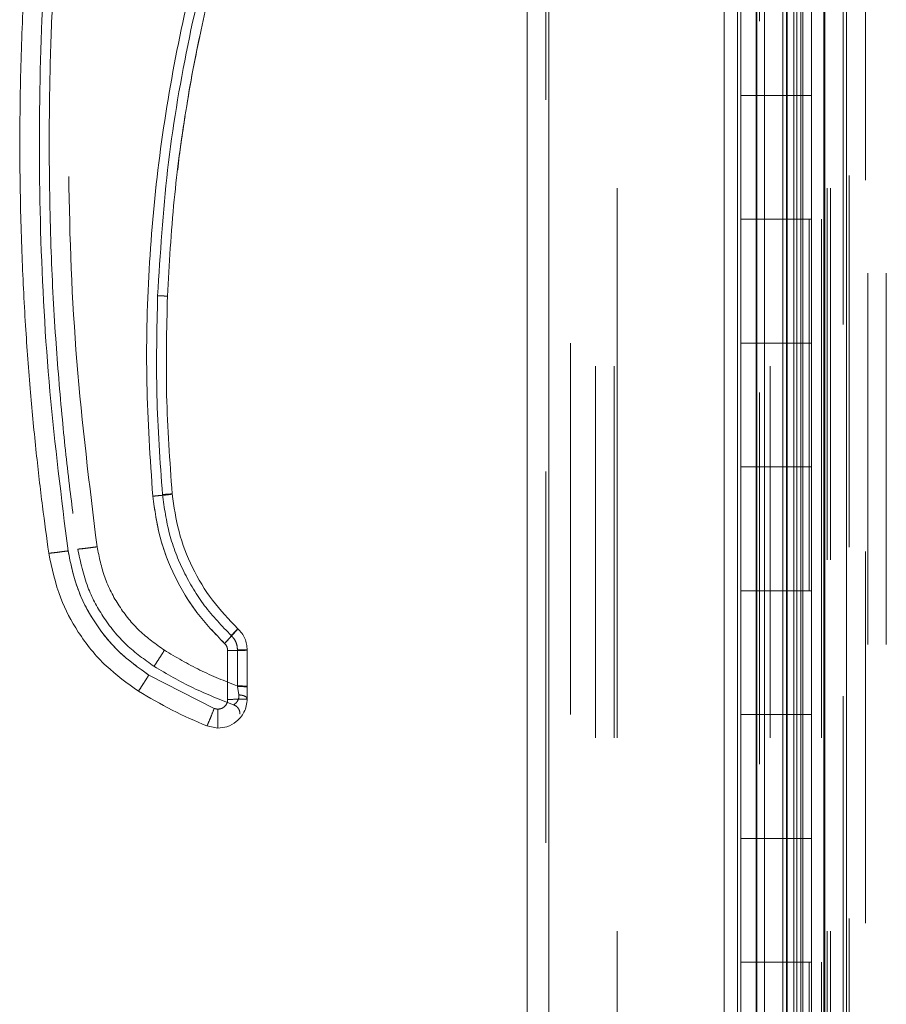
# Model space of a CAD drawing. Units: inches. Extents: x 0 to 16.5, y 0 to 11.7.
# Drawn here: x 8.2 to 8.4, y 5.6 to 5.9 of the extents above; entities that cross this region are included whole.
import ezdxf

# ---------------------------------------------------------------- set-up
doc = ezdxf.new("R2010")
doc.units = ezdxf.units.IN
doc.header["$MEASUREMENT"] = 0
doc.linetypes.add('HIDDEN', pattern=[0.075, 0.05, -0.025])

msp = doc.modelspace()

# ---------------------------------------------------------------- linework, layer by layer
at = {"color": 7, "linetype": 'Continuous', "lineweight": 15}
for p, q in [((8.40469, 8.09606), (8.40469, 3.97268)), ((8.41054, 8.09606), (8.41054, 3.97268)), ((8.32465, 4.03316), (8.32465, 8.03558)), ((8.3305, 8.03551), (8.3305, 4.03323)), ((8.37765, 8.03551), (8.37765, 4.03323)), ((8.38123, 4.0677), (8.38123, 8.00104)), ((8.40439, 8.00104), (8.40439, 4.0677)), ((8.3821, 5.83437), (8.3821, 5.8677)), ((8.39877, 5.83437), (8.39877, 5.8677)), ((8.40111, 5.8677), (8.40111, 5.83437)), ((8.3821, 5.83437), (8.3821, 5.80104)), ((8.39826, 5.83437), (8.3821, 5.83437)), ((8.3821, 5.83437), (8.3821, 5.80104)), ((8.39826, 5.80104), (8.39826, 5.83437)), ((8.40111, 5.83437), (8.39826, 5.83437)), ((8.3821, 5.7677), (8.3821, 5.80104)), ((8.3821, 5.80104), (8.39826, 5.80104)), ((8.39826, 5.80104), (8.40111, 5.80104)), ((8.39877, 5.7677), (8.39877, 5.80104)), ((8.40111, 5.80104), (8.40111, 5.7677)), ((8.3821, 5.7677), (8.3821, 5.73437)), ((8.39826, 5.7677), (8.3821, 5.7677)), ((8.3821, 5.7677), (8.3821, 5.73437)), ((8.39826, 5.73437), (8.39826, 5.7677)), ((8.40111, 5.7677), (8.39826, 5.7677)), ((8.3821, 5.70104), (8.3821, 5.73437)), ((8.3821, 5.73437), (8.39826, 5.73437)), ((8.39826, 5.73437), (8.40111, 5.73437)), ((8.39877, 5.70104), (8.39877, 5.73437)), ((8.40111, 5.73437), (8.40111, 5.70104)), ((8.3821, 5.70104), (8.3821, 5.6677)), ((8.39826, 5.70104), (8.3821, 5.70104)), ((8.3821, 5.70104), (8.3821, 5.6677)), ((8.39826, 5.6677), (8.39826, 5.70104)), ((8.40111, 5.70104), (8.39826, 5.70104)), ((8.24407, 5.68492), (8.24407, 5.67179)), ((8.24932, 5.67533), (8.24932, 5.68506)), ((8.24047, 5.66936), (8.22286, 5.67833)), ((8.24932, 5.67533), (8.24932, 5.67511)), ((8.24932, 5.67193), (8.24932, 5.67511)), ((8.24145, 5.66917), (8.24047, 5.66936)), ((8.3821, 5.63437), (8.3821, 5.6677)), ((8.3821, 5.6677), (8.39826, 5.6677)), ((8.39826, 5.6677), (8.40111, 5.6677)), ((8.39877, 5.63437), (8.39877, 5.6677)), ((8.40111, 5.6677), (8.40111, 5.63437)), ((8.24145, 5.66406), (8.2385, 5.66463)), ((8.3821, 5.63437), (8.3821, 5.60104)), ((8.39826, 5.63437), (8.3821, 5.63437)), ((8.3821, 5.63437), (8.3821, 5.60104)), ((8.39826, 5.60104), (8.39826, 5.63437)), ((8.40111, 5.63437), (8.39826, 5.63437)), ((8.3821, 5.5677), (8.3821, 5.60104)), ((8.3821, 5.60104), (8.39826, 5.60104)), ((8.39826, 5.60104), (8.40111, 5.60104)), ((8.39877, 5.5677), (8.39877, 5.60104)), ((8.40111, 5.60104), (8.40111, 5.5677))]:
    msp.add_line(p, q, dxfattribs=at)
at = {"color": 7, "linetype": 'HIDDEN', "lineweight": 0}
for p, q in [((8.40967, 3.97268), (8.40967, 8.09606)), ((8.41054, 8.09606), (8.41054, 3.97268)), ((8.32963, 4.03316), (8.32963, 8.03558)), ((8.3305, 8.03551), (8.3305, 4.03323)), ((8.38717, 4.05439), (8.38717, 8.01435)), ((8.34885, 8.00937), (8.34885, 4.05937)), ((8.40536, 8.00937), (8.40536, 4.05937)), ((8.40623, 8.00937), (8.40623, 4.05937)), ((8.34301, 4.06145), (8.34301, 8.00729)), ((8.34799, 4.06145), (8.34799, 8.00729)), ((8.34885, 4.06145), (8.34885, 8.00729)), ((8.40383, 4.06145), (8.40383, 8.00729)), ((8.3363, 4.0677), (8.3363, 8.00104)), ((8.38123, 4.0677), (8.38123, 8.00104)), ((8.40047, 8.00104), (8.40047, 4.0677)), ((8.40053, 8.00104), (8.40053, 4.0677)), ((8.40383, 8.00104), (8.40383, 4.0677)), ((8.40439, 4.0677), (8.40439, 8.00104)), ((8.41121, 6.0128), (8.41121, 4.05937)), ((8.41565, 4.01156), (8.41565, 5.98656)), ((8.41625, 5.98656), (8.41625, 4.01156)), ((8.42123, 5.98656), (8.42123, 4.01156)), ((8.39003, 4.06145), (8.39003, 5.90323)), ((8.38627, 5.83437), (8.38627, 5.8677)), ((8.38642, 5.83437), (8.38642, 5.8677)), ((8.38843, 5.83437), (8.38843, 5.8677)), ((8.39338, 5.8677), (8.39338, 5.83437)), ((8.39435, 5.8677), (8.39435, 5.83437)), ((8.3946, 5.83437), (8.3946, 5.8677)), ((8.39633, 5.8677), (8.39633, 5.83437)), ((8.3972, 5.83437), (8.3972, 5.8677)), ((8.39826, 5.8677), (8.39826, 5.83437)), ((8.38627, 5.83437), (8.38627, 5.80104)), ((8.38627, 5.83437), (8.38627, 5.80104)), ((8.38642, 5.83437), (8.38642, 5.80104)), ((8.38843, 5.83437), (8.38843, 5.80104)), ((8.39338, 5.80104), (8.39338, 5.83437)), ((8.39435, 5.80104), (8.39435, 5.83437)), ((8.3946, 5.80104), (8.3946, 5.83437)), ((8.39633, 5.80104), (8.39633, 5.83437)), ((8.3972, 5.83437), (8.3972, 5.80104)), ((8.39877, 5.80104), (8.39877, 5.83437)), ((8.40111, 5.80104), (8.40111, 5.83437)), ((8.38627, 5.7677), (8.38627, 5.80104)), ((8.38642, 5.7677), (8.38642, 5.80104)), ((8.38843, 5.7677), (8.38843, 5.80104)), ((8.39338, 5.80104), (8.39338, 5.7677)), ((8.39435, 5.80104), (8.39435, 5.7677)), ((8.3946, 5.7677), (8.3946, 5.80104)), ((8.39633, 5.80104), (8.39633, 5.7677)), ((8.3972, 5.7677), (8.3972, 5.80104)), ((8.39826, 5.80104), (8.39826, 5.7677)), ((8.38627, 5.7677), (8.38627, 5.73437)), ((8.38627, 5.7677), (8.38627, 5.73437)), ((8.38642, 5.7677), (8.38642, 5.73437)), ((8.38843, 5.7677), (8.38843, 5.73437)), ((8.39338, 5.73437), (8.39338, 5.7677)), ((8.39435, 5.73437), (8.39435, 5.7677)), ((8.3946, 5.73437), (8.3946, 5.7677)), ((8.39633, 5.73437), (8.39633, 5.7677)), ((8.3972, 5.7677), (8.3972, 5.73437)), ((8.39877, 5.73437), (8.39877, 5.7677)), ((8.40111, 5.73437), (8.40111, 5.7677)), ((8.38627, 5.70104), (8.38627, 5.73437)), ((8.38642, 5.70104), (8.38642, 5.73437)), ((8.38843, 5.70104), (8.38843, 5.73437)), ((8.39338, 5.73437), (8.39338, 5.70104)), ((8.39435, 5.73437), (8.39435, 5.70104)), ((8.3946, 5.70104), (8.3946, 5.73437)), ((8.39633, 5.73437), (8.39633, 5.70104)), ((8.3972, 5.70104), (8.3972, 5.73437)), ((8.39826, 5.73437), (8.39826, 5.70104)), ((8.38627, 5.70104), (8.38627, 5.6677)), ((8.38627, 5.70104), (8.38627, 5.6677)), ((8.38642, 5.70104), (8.38642, 5.6677)), ((8.38843, 5.70104), (8.38843, 5.6677)), ((8.39338, 5.6677), (8.39338, 5.70104)), ((8.39435, 5.6677), (8.39435, 5.70104)), ((8.3946, 5.6677), (8.3946, 5.70104)), ((8.39633, 5.6677), (8.39633, 5.70104)), ((8.3972, 5.70104), (8.3972, 5.6677)), ((8.39877, 5.6677), (8.39877, 5.70104)), ((8.40111, 5.6677), (8.40111, 5.70104)), ((8.24407, 5.68492), (8.24407, 5.67179)), ((8.2467, 5.68512), (8.2467, 5.6754)), ((8.24047, 5.66936), (8.22286, 5.67833)), ((8.24672, 5.67525), (8.2467, 5.6754)), ((8.24706, 5.67301), (8.24672, 5.67525)), ((8.24672, 5.67525), (8.24706, 5.67301)), ((8.38627, 5.63437), (8.38627, 5.6677)), ((8.38642, 5.63437), (8.38642, 5.6677)), ((8.38843, 5.63437), (8.38843, 5.6677)), ((8.39338, 5.6677), (8.39338, 5.63437)), ((8.39435, 5.6677), (8.39435, 5.63437)), ((8.3946, 5.63437), (8.3946, 5.6677)), ((8.39633, 5.6677), (8.39633, 5.63437)), ((8.3972, 5.63437), (8.3972, 5.6677)), ((8.39826, 5.6677), (8.39826, 5.63437)), ((8.38627, 5.63437), (8.38627, 5.60104)), ((8.38627, 5.63437), (8.38627, 5.60104)), ((8.38642, 5.63437), (8.38642, 5.60104)), ((8.38843, 5.63437), (8.38843, 5.60104)), ((8.39338, 5.60104), (8.39338, 5.63437)), ((8.39435, 5.60104), (8.39435, 5.63437)), ((8.3946, 5.60104), (8.3946, 5.63437)), ((8.39633, 5.60104), (8.39633, 5.63437)), ((8.3972, 5.63437), (8.3972, 5.60104)), ((8.39877, 5.60104), (8.39877, 5.63437)), ((8.40111, 5.60104), (8.40111, 5.63437)), ((8.38627, 5.5677), (8.38627, 5.60104)), ((8.38642, 5.5677), (8.38642, 5.60104)), ((8.38843, 5.5677), (8.38843, 5.60104)), ((8.39338, 5.60104), (8.39338, 5.5677)), ((8.39435, 5.60104), (8.39435, 5.5677)), ((8.3946, 5.5677), (8.3946, 5.60104)), ((8.39633, 5.60104), (8.39633, 5.5677)), ((8.3972, 5.5677), (8.3972, 5.60104)), ((8.39826, 5.60104), (8.39826, 5.5677))]:
    msp.add_line(p, q, dxfattribs=at)
at = {"color": 7, "linetype": 'Continuous', "lineweight": 15}
for points, knots in [([(8.19594, 5.71117), (8.19537, 5.71536), (8.19414, 5.72435), (8.19249, 5.73876), (8.19092, 5.75498), (8.18959, 5.77302), (8.1886, 5.79288), (8.1881, 5.81431), (8.18821, 5.83678), (8.18896, 5.85892), (8.19023, 5.87957), (8.19182, 5.89787), (8.19354, 5.91382), (8.19483, 5.92365), (8.19542, 5.92818)], [0, 0, 0, 0, 0.05838, 0.124997, 0.199849, 0.282938, 0.374263, 0.473824, 0.578209, 0.683931, 0.778971, 0.863329, 0.937006, 1, 1, 1, 1]), ([(8.20114, 5.71176), (8.19935, 5.72605), (8.19577, 5.75466), (8.19339, 5.79788), (8.19329, 5.84118), (8.19546, 5.88441), (8.1989, 5.91304), (8.20063, 5.92733)], [0, 0, 0, 0, 0.199751, 0.399872, 0.600121, 0.800247, 1, 1, 1, 1]), ([(8.24724, 5.90717), (8.24401, 5.89752), (8.23753, 5.8782), (8.23047, 5.84839), (8.22541, 5.81814), (8.22262, 5.78759), (8.22188, 5.75696), (8.22324, 5.73663), (8.22392, 5.72648)], [0, 0, 0, 0, 0.166159, 0.332856, 0.499995, 0.667128, 0.833833, 1, 1, 1, 1]), ([(8.22786, 5.78029), (8.22836, 5.78895), (8.22931, 5.80564), (8.23253, 5.82959), (8.23661, 5.8515), (8.2414, 5.87134), (8.24653, 5.88918), (8.25036, 5.90028), (8.25218, 5.90553)], [0, 0, 0, 0, 0.203077, 0.391591, 0.565541, 0.724926, 0.869746, 1, 1, 1, 1]), ([(8.233, 5.83112), (8.2331, 5.83182), (8.23374, 5.83605), (8.23492, 5.84244), (8.23612, 5.84808), (8.23658, 5.85025)], [0, 0, 0, 0, 0.110001, 0.65932, 1, 1, 1, 1]), ([(8.23064, 5.81435), (8.23092, 5.81678), (8.23148, 5.82159), (8.23225, 5.82637), (8.23263, 5.82874)], [0, 0, 0, 0, 0.504792, 1, 1, 1, 1]), ([(8.22915, 5.72708), (8.22851, 5.73594), (8.22724, 5.75365), (8.22766, 5.77141), (8.22787, 5.78029)], [0, 0, 0, 0, 0.499999, 1, 1, 1, 1]), ([(8.22392, 5.72648), (8.22469, 5.72655), (8.22622, 5.72669), (8.22794, 5.72688), (8.22896, 5.72701), (8.22909, 5.72706), (8.22915, 5.72708)], [0, 0, 0, 0, 0.2796173, 0.5592372, 0.7796179, 1, 1, 1, 1]), ([(8.22392, 5.72648), (8.22444, 5.72278), (8.22549, 5.71533), (8.22964, 5.70474), (8.23542, 5.69494), (8.24065, 5.68952), (8.24324, 5.68684)], [0, 0, 0, 0, 0.247911, 0.500024, 0.752124, 1, 1, 1, 1]), ([(8.24683, 5.69081), (8.24444, 5.69329), (8.23965, 5.69825), (8.23438, 5.70719), (8.23059, 5.71685), (8.22963, 5.72367), (8.22915, 5.72708)], [0, 0, 0, 0, 0.249976, 0.499944, 0.750071, 1, 1, 1, 1]), ([(8.19594, 5.71117), (8.19604, 5.71116), (8.19624, 5.71115), (8.19764, 5.7113), (8.19935, 5.71152), (8.20054, 5.71168), (8.20114, 5.71176)], [0, 0, 0, 0, 0.279621, 0.559239, 0.779614, 1, 1, 1, 1]), ([(8.19594, 5.71117), (8.19681, 5.70706), (8.1984, 5.69958), (8.20389, 5.68932), (8.21086, 5.68059), (8.21708, 5.67616), (8.22008, 5.67402)], [0, 0, 0, 0, 0.274218, 0.500014, 0.758925, 1, 1, 1, 1]), ([(8.22286, 5.67833), (8.2201, 5.68031), (8.21451, 5.68431), (8.20802, 5.69246), (8.20321, 5.7017), (8.20182, 5.70844), (8.20114, 5.71176)], [0, 0, 0, 0, 0.246987, 0.499968, 0.752966, 1, 1, 1, 1]), ([(8.24324, 5.68684), (8.24377, 5.6874), (8.24482, 5.68853), (8.246, 5.68983), (8.2467, 5.69063), (8.24678, 5.69075), (8.24683, 5.69081)], [0, 0, 0, 0, 0.279617, 0.559237, 0.779616, 1, 1, 1, 1]), ([(8.24932, 5.68506), (8.24929, 5.68559), (8.24923, 5.68667), (8.24872, 5.68821), (8.24794, 5.68964), (8.2472, 5.69042), (8.24683, 5.69081)], [0, 0, 0, 0, 0.250138, 0.49954, 0.750557, 1, 1, 1, 1]), ([(8.24324, 5.68684), (8.24337, 5.68671), (8.24361, 5.68645), (8.24387, 5.68597), (8.24404, 5.68546), (8.24406, 5.6851), (8.24407, 5.68492)], [0, 0, 0, 0, 0.2499727, 0.4999706, 0.7496487, 1, 1, 1, 1]), ([(8.24932, 5.68506), (8.24924, 5.68504), (8.24909, 5.685), (8.24787, 5.68496), (8.24614, 5.68492), (8.24476, 5.68492), (8.24407, 5.68492)], [0, 0, 0, 0, 0.249999, 0.499998, 0.749996, 1, 1, 1, 1]), ([(8.22008, 5.67402), (8.22014, 5.6741), (8.22026, 5.67425), (8.221, 5.6754), (8.22191, 5.67682), (8.22255, 5.67783), (8.22286, 5.67833)], [0, 0, 0, 0, 0.2796322, 0.5592618, 0.7796279, 1, 1, 1, 1]), ([(8.22008, 5.67402), (8.22307, 5.67224), (8.229, 5.66871), (8.23535, 5.66598), (8.2385, 5.66463)], [0, 0, 0, 0, 0.503729, 1, 1, 1, 1]), ([(8.24932, 5.67193), (8.24928, 5.67129), (8.24919, 5.67005), (8.24853, 5.66835), (8.24759, 5.66691), (8.24612, 5.66547), (8.24405, 5.6643), (8.24227, 5.66413), (8.24145, 5.66406)], [0, 0, 0, 0, 0.155015, 0.301526, 0.439521, 0.568992, 0.801382, 1, 1, 1, 1]), ([(8.24407, 5.67179), (8.24404, 5.67146), (8.24399, 5.67096), (8.24366, 5.67034), (8.24332, 5.66993), (8.2429, 5.66959), (8.24229, 5.66926), (8.24178, 5.66921), (8.24145, 5.66917)], [0, 0, 0, 0, 0.23948, 0.369601, 0.500059, 0.63016, 0.760597, 1, 1, 1, 1]), ([(8.24407, 5.67179), (8.24476, 5.6718), (8.24614, 5.6718), (8.24787, 5.67183), (8.24909, 5.67188), (8.24925, 5.67191), (8.24932, 5.67193)], [0, 0, 0, 0, 0.250005, 0.499998, 0.75, 1, 1, 1, 1]), ([(8.2385, 5.66463), (8.23855, 5.66472), (8.23863, 5.66489), (8.23916, 5.66615), (8.2398, 5.66771), (8.24024, 5.66881), (8.24047, 5.66936)], [0, 0, 0, 0, 0.2796331, 0.5592625, 0.7796309, 1, 1, 1, 1]), ([(8.24145, 5.66406), (8.24145, 5.66415), (8.24145, 5.66435), (8.24145, 5.66571), (8.24145, 5.66739), (8.24145, 5.66858), (8.24145, 5.66917)], [0, 0, 0, 0, 0.279632, 0.559263, 0.779628, 1, 1, 1, 1])]:
    msp.add_open_spline(points, degree=3, knots=knots, dxfattribs=at)
at = {"color": 7, "linetype": 'HIDDEN', "lineweight": 0}
for points, knots in [([(8.20114, 5.71176), (8.19935, 5.72605), (8.19577, 5.75466), (8.19339, 5.79788), (8.19329, 5.84118), (8.19546, 5.88441), (8.1989, 5.91304), (8.20063, 5.92733)], [0, 0, 0, 0, 0.1997509, 0.3998721, 0.6001213, 0.8002469, 1, 1, 1, 1]), ([(8.19604, 5.82154), (8.19611, 5.82935), (8.19624, 5.84414), (8.19718, 5.86509), (8.19845, 5.88355), (8.19989, 5.89952), (8.20101, 5.90932), (8.20152, 5.91382)], [0, 0, 0, 0, 0.253278, 0.479918, 0.679919, 0.853279, 1, 1, 1, 1]), ([(8.20894, 5.71287), (8.2069, 5.72948), (8.20282, 5.7627), (8.20088, 5.81289), (8.20172, 5.86311), (8.20506, 5.89641), (8.20674, 5.91306)], [0, 0, 0, 0, 0.249999, 0.5, 0.749997, 1, 1, 1, 1]), ([(8.20894, 5.71287), (8.2069, 5.72948), (8.20282, 5.7627), (8.20088, 5.81289), (8.20172, 5.86311), (8.20506, 5.89641), (8.20674, 5.91306)], [0, 0, 0, 0, 0.249999, 0.5, 0.749997, 1, 1, 1, 1]), ([(8.22524, 5.78046), (8.22594, 5.79175), (8.22735, 5.81436), (8.23296, 5.84792), (8.24087, 5.88101), (8.24838, 5.90239), (8.25213, 5.91306)], [0, 0, 0, 0, 0.2495991, 0.5000053, 0.7504089, 1, 1, 1, 1]), ([(8.25213, 5.91306), (8.24838, 5.90239), (8.24087, 5.88101), (8.23296, 5.84792), (8.22735, 5.81436), (8.22594, 5.79175), (8.22524, 5.78046)], [0, 0, 0, 0, 0.2495911, 0.4999947, 0.7504009, 1, 1, 1, 1]), ([(8.24724, 5.90717), (8.24401, 5.89752), (8.23753, 5.8782), (8.23047, 5.84839), (8.22541, 5.81814), (8.22262, 5.78759), (8.22188, 5.75696), (8.22324, 5.73663), (8.22392, 5.72648)], [0, 0, 0, 0, 0.166159, 0.332856, 0.499995, 0.667128, 0.833833, 1, 1, 1, 1]), ([(8.19604, 5.82154), (8.19614, 5.81228), (8.19632, 5.79475), (8.19764, 5.76993), (8.19943, 5.74808), (8.20145, 5.72918), (8.20302, 5.71758), (8.20374, 5.71227)], [0, 0, 0, 0, 0.253258, 0.479889, 0.679889, 0.85326, 1, 1, 1, 1]), ([(8.22524, 5.78046), (8.22503, 5.77153), (8.22461, 5.75366), (8.22589, 5.73583), (8.22653, 5.72692)], [0, 0, 0, 0, 0.5, 1, 1, 1, 1]), ([(8.22524, 5.78046), (8.22503, 5.77153), (8.22461, 5.75366), (8.22589, 5.73583), (8.22653, 5.72692)], [0, 0, 0, 0, 0.5, 1, 1, 1, 1]), ([(8.22786, 5.78029), (8.22782, 5.7803), (8.22775, 5.78032), (8.22714, 5.78037), (8.22627, 5.78042), (8.22558, 5.78045), (8.22524, 5.78046)], [0, 0, 0, 0, 0.2500003, 0.5000034, 0.750012, 1, 1, 1, 1]), ([(8.22786, 5.78029), (8.22782, 5.7803), (8.22774, 5.78032), (8.22714, 5.78037), (8.22627, 5.78042), (8.22558, 5.78045), (8.22524, 5.78046)], [0, 0, 0, 0, 0.250005, 0.500004, 0.75, 1, 1, 1, 1]), ([(8.22915, 5.72708), (8.22905, 5.72705), (8.22885, 5.72699), (8.22745, 5.72682), (8.22573, 5.72665), (8.22452, 5.72654), (8.22392, 5.72648)], [0, 0, 0, 0, 0.279619, 0.559234, 0.779616, 1, 1, 1, 1]), ([(8.22392, 5.72648), (8.22444, 5.72278), (8.22549, 5.71533), (8.22964, 5.70474), (8.23542, 5.69494), (8.24065, 5.68952), (8.24324, 5.68684)], [0, 0, 0, 0, 0.247911, 0.500024, 0.752124, 1, 1, 1, 1]), ([(8.22915, 5.72708), (8.2291, 5.72708), (8.229, 5.72709), (8.2283, 5.72706), (8.22744, 5.72699), (8.22683, 5.72694), (8.22653, 5.72692)], [0, 0, 0, 0, 0.279651, 0.559206, 0.779629, 1, 1, 1, 1]), ([(8.22653, 5.72692), (8.22692, 5.72695), (8.22768, 5.72701), (8.22855, 5.72707), (8.22905, 5.72709), (8.22912, 5.72708), (8.22915, 5.72708)], [0, 0, 0, 0, 0.279647, 0.559209, 0.779627, 1, 1, 1, 1]), ([(8.22653, 5.72692), (8.22704, 5.72335), (8.22804, 5.71621), (8.23201, 5.7061), (8.23753, 5.69675), (8.24253, 5.69156), (8.24503, 5.68896)], [0, 0, 0, 0, 0.250101, 0.499999, 0.749977, 1, 1, 1, 1]), ([(8.22653, 5.72692), (8.22704, 5.72335), (8.22804, 5.71621), (8.23201, 5.7061), (8.23753, 5.69675), (8.24253, 5.69156), (8.24503, 5.68896)], [0, 0, 0, 0, 0.250022, 0.500001, 0.749899, 1, 1, 1, 1]), ([(8.20374, 5.71227), (8.20384, 5.71226), (8.20404, 5.71225), (8.20543, 5.7124), (8.20714, 5.71262), (8.20834, 5.71278), (8.20894, 5.71287)], [0, 0, 0, 0, 0.279621, 0.559238, 0.779621, 1, 1, 1, 1]), ([(8.20894, 5.71287), (8.20818, 5.71276), (8.20665, 5.71255), (8.20495, 5.71235), (8.20393, 5.71225), (8.2038, 5.71226), (8.20374, 5.71227)], [0, 0, 0, 0, 0.279618, 0.559238, 0.779616, 1, 1, 1, 1]), ([(8.20374, 5.71227), (8.20448, 5.70878), (8.20582, 5.70242), (8.2105, 5.6937), (8.21642, 5.68628), (8.22171, 5.68251), (8.22425, 5.6807)], [0, 0, 0, 0, 0.2742192, 0.5000131, 0.7589256, 1, 1, 1, 1]), ([(8.22704, 5.68501), (8.22474, 5.68666), (8.22008, 5.68999), (8.21467, 5.69678), (8.21066, 5.70448), (8.20951, 5.7101), (8.20894, 5.71287)], [0, 0, 0, 0, 0.246986, 0.499968, 0.752966, 1, 1, 1, 1]), ([(8.22704, 5.68501), (8.22474, 5.68666), (8.22008, 5.68999), (8.21467, 5.69678), (8.21066, 5.70448), (8.20951, 5.7101), (8.20894, 5.71287)], [0, 0, 0, 0, 0.246986, 0.499968, 0.752966, 1, 1, 1, 1]), ([(8.20114, 5.71176), (8.20038, 5.71166), (8.19886, 5.71145), (8.19715, 5.71124), (8.19613, 5.71114), (8.19601, 5.71116), (8.19594, 5.71117)], [0, 0, 0, 0, 0.279626, 0.559245, 0.779618, 1, 1, 1, 1]), ([(8.22286, 5.67833), (8.2201, 5.68031), (8.21451, 5.68431), (8.20802, 5.69246), (8.20321, 5.7017), (8.20182, 5.70844), (8.20114, 5.71176)], [0, 0, 0, 0, 0.246987, 0.499968, 0.752966, 1, 1, 1, 1]), ([(8.24683, 5.69081), (8.24676, 5.69072), (8.24662, 5.69053), (8.24566, 5.68946), (8.24448, 5.68817), (8.24365, 5.68728), (8.24324, 5.68684)], [0, 0, 0, 0, 0.27962, 0.559239, 0.779615, 1, 1, 1, 1]), ([(8.24503, 5.68896), (8.2453, 5.68924), (8.24582, 5.6898), (8.24641, 5.69041), (8.24676, 5.69076), (8.2468, 5.69079), (8.24683, 5.69081)], [0, 0, 0, 0, 0.2796529, 0.5592122, 0.7796342, 1, 1, 1, 1]), ([(8.24503, 5.68896), (8.2453, 5.68924), (8.24582, 5.6898), (8.24641, 5.69041), (8.24676, 5.69076), (8.2468, 5.69079), (8.24683, 5.69081)], [0, 0, 0, 0, 0.2796529, 0.5592122, 0.7796342, 1, 1, 1, 1]), ([(8.2467, 5.68512), (8.24668, 5.68548), (8.24664, 5.6862), (8.24629, 5.68723), (8.24578, 5.68818), (8.24528, 5.6887), (8.24503, 5.68896)], [0, 0, 0, 0, 0.2503314, 0.5003183, 0.7501575, 1, 1, 1, 1]), ([(8.24503, 5.68896), (8.24528, 5.6887), (8.24578, 5.68818), (8.24629, 5.68723), (8.24664, 5.6862), (8.24668, 5.68548), (8.2467, 5.68512)], [0, 0, 0, 0, 0.250155, 0.500308, 0.749982, 1, 1, 1, 1]), ([(8.24407, 5.68492), (8.24406, 5.6851), (8.24404, 5.68546), (8.24387, 5.68597), (8.24361, 5.68645), (8.24337, 5.68671), (8.24324, 5.68684)], [0, 0, 0, 0, 0.250351, 0.500029, 0.750027, 1, 1, 1, 1]), ([(8.22425, 5.6807), (8.22431, 5.68077), (8.22443, 5.68092), (8.22518, 5.68207), (8.22609, 5.6835), (8.22672, 5.68451), (8.22704, 5.68501)], [0, 0, 0, 0, 0.279631, 0.559255, 0.779627, 1, 1, 1, 1]), ([(8.22425, 5.6807), (8.22431, 5.68077), (8.22443, 5.68092), (8.22518, 5.68207), (8.22609, 5.6835), (8.22672, 5.68451), (8.22704, 5.68501)], [0, 0, 0, 0, 0.279631, 0.559255, 0.779628, 1, 1, 1, 1]), ([(8.2467, 5.6754), (8.2433, 5.67674), (8.23649, 5.67943), (8.23019, 5.68315), (8.22704, 5.68501)], [0, 0, 0, 0, 0.499992, 1, 1, 1, 1]), ([(8.2467, 5.6754), (8.2433, 5.67674), (8.23649, 5.67943), (8.23019, 5.68315), (8.22704, 5.68501)], [0, 0, 0, 0, 0.499992, 1, 1, 1, 1]), ([(8.24407, 5.68492), (8.24476, 5.68492), (8.24614, 5.68492), (8.24787, 5.68496), (8.24909, 5.685), (8.24924, 5.68504), (8.24932, 5.68506)], [0, 0, 0, 0, 0.250004, 0.500002, 0.750001, 1, 1, 1, 1]), ([(8.2467, 5.68512), (8.24704, 5.68512), (8.24773, 5.68512), (8.2486, 5.68511), (8.24921, 5.68508), (8.24929, 5.68506), (8.24932, 5.68506)], [0, 0, 0, 0, 0.249988, 0.500003, 0.750003, 1, 1, 1, 1]), ([(8.24932, 5.68506), (8.24929, 5.68506), (8.24921, 5.68508), (8.2486, 5.68511), (8.24773, 5.68512), (8.24704, 5.68512), (8.2467, 5.68512)], [0, 0, 0, 0, 0.250001, 0.499997, 0.750012, 1, 1, 1, 1]), ([(8.22425, 5.6807), (8.22771, 5.67866), (8.23456, 5.67463), (8.24198, 5.67176), (8.24565, 5.67034)], [0, 0, 0, 0, 0.504328, 1, 1, 1, 1]), ([(8.22286, 5.67833), (8.22246, 5.67769), (8.22165, 5.67641), (8.22075, 5.675), (8.22019, 5.67416), (8.22012, 5.67407), (8.22008, 5.67402)], [0, 0, 0, 0, 0.279632, 0.559257, 0.779627, 1, 1, 1, 1]), ([(8.24932, 5.67533), (8.24929, 5.67534), (8.24921, 5.67536), (8.2486, 5.67538), (8.24773, 5.6754), (8.24704, 5.6754), (8.2467, 5.6754)], [0, 0, 0, 0, 0.250001, 0.499997, 0.750012, 1, 1, 1, 1]), ([(8.2467, 5.6754), (8.24704, 5.6754), (8.24773, 5.6754), (8.2486, 5.67538), (8.24921, 5.67536), (8.24929, 5.67534), (8.24932, 5.67533)], [0, 0, 0, 0, 0.2499883, 0.500003, 0.7499986, 1, 1, 1, 1]), ([(8.24932, 5.67511), (8.24927, 5.67513), (8.24917, 5.67517), (8.24848, 5.67521), (8.24762, 5.67524), (8.24702, 5.67524), (8.24672, 5.67525)], [0, 0, 0, 0, 0.279656, 0.559226, 0.779634, 1, 1, 1, 1]), ([(8.24565, 5.67034), (8.2457, 5.67036), (8.2458, 5.67042), (8.24641, 5.67086), (8.24689, 5.67154), (8.2471, 5.67232), (8.24707, 5.67278), (8.24706, 5.67301)], [0, 0, 0, 0, 0.247215, 0.498536, 0.747513, 0.872357, 1, 1, 1, 1]), ([(8.24706, 5.67301), (8.24707, 5.67278), (8.2471, 5.67232), (8.24689, 5.67154), (8.24641, 5.67086), (8.2458, 5.67042), (8.2457, 5.67036), (8.24565, 5.67034)], [0, 0, 0, 0, 0.12731, 0.251913, 0.501058, 0.752287, 1, 1, 1, 1]), ([(8.24706, 5.67301), (8.24736, 5.67297), (8.24798, 5.67291), (8.24872, 5.67266), (8.24923, 5.67232), (8.24929, 5.67206), (8.24932, 5.67193)], [0, 0, 0, 0, 0.250001, 0.499998, 0.749999, 1, 1, 1, 1]), ([(8.24932, 5.67193), (8.24929, 5.67206), (8.24923, 5.67232), (8.24872, 5.67266), (8.24798, 5.67291), (8.24736, 5.67297), (8.24706, 5.67301)], [0, 0, 0, 0, 0.250001, 0.500002, 0.749999, 1, 1, 1, 1]), ([(8.24407, 5.67179), (8.24406, 5.67159), (8.24404, 5.67119), (8.24381, 5.6706), (8.24345, 5.67005), (8.24293, 5.6696), (8.24232, 5.66928), (8.24167, 5.66916), (8.24104, 5.66917), (8.24066, 5.6693), (8.24047, 5.66936)], [0, 0, 0, 0, 0.117128, 0.23425, 0.367016, 0.500049, 0.632791, 0.765804, 0.88276, 1, 1, 1, 1]), ([(8.24407, 5.67179), (8.24476, 5.6718), (8.24614, 5.6718), (8.24787, 5.67183), (8.24909, 5.67188), (8.24925, 5.67191), (8.24932, 5.67193)], [0, 0, 0, 0, 0.250005, 0.499998, 0.75, 1, 1, 1, 1]), ([(8.24565, 5.67034), (8.2459, 5.67022), (8.24639, 5.67), (8.24694, 5.6694), (8.24732, 5.66867), (8.24737, 5.66813), (8.24739, 5.66786)], [0, 0, 0, 0, 0.249999, 0.500004, 0.749995, 1, 1, 1, 1]), ([(8.24047, 5.66936), (8.24018, 5.66866), (8.23962, 5.66726), (8.23898, 5.66571), (8.23859, 5.66479), (8.23853, 5.66468), (8.2385, 5.66463)], [0, 0, 0, 0, 0.279631, 0.559259, 0.779628, 1, 1, 1, 1])]:
    msp.add_open_spline(points, degree=3, knots=knots, dxfattribs=at)

doc.saveas('drawing.dxf')
